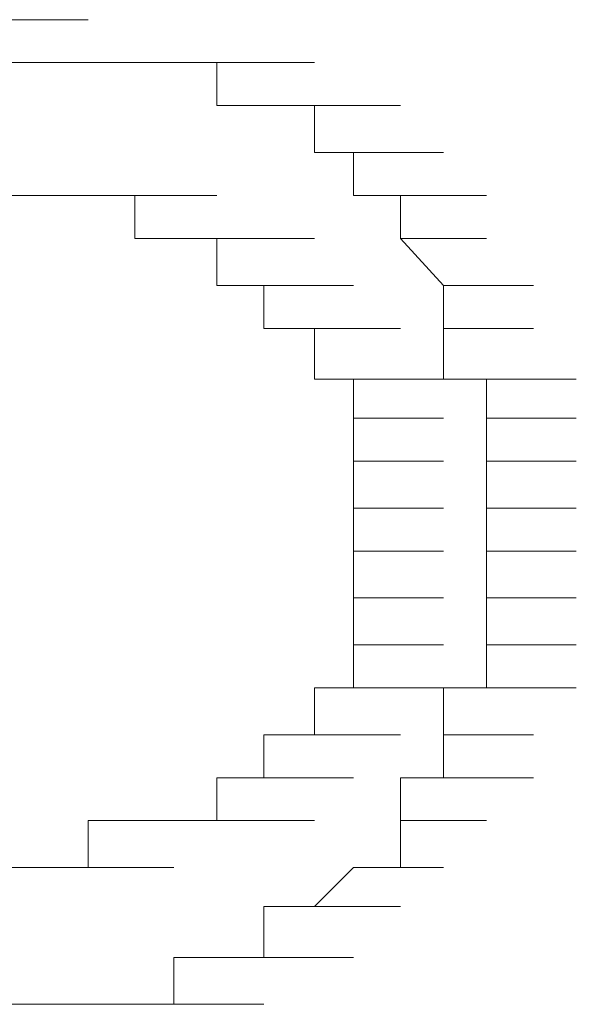
# Model space of a CAD drawing. Units: inches. Extents: x -831 to 1396, y -524 to 1067.
# Drawn here: x -626 to -625, y 227 to 229 of the extents above; entities that cross this region are included whole.
import ezdxf

# ---------------------------------------------------------------- set-up
doc = ezdxf.new("R2010")
doc.units = ezdxf.units.IN
doc.header["$MEASUREMENT"] = 0
doc.layers.add('图层 1', color=7, linetype='Continuous')

msp = doc.modelspace()

# ---------------------------------------------------------------- linework, layer by layer
at = {"layer": '图层 1', "lineweight": 0}
for points in [[(-626.1968, 229.0712), (-626.0056, 229.0712)], [(-626.1968, 229.0712), (-626.0056, 229.0712)], [(-626.1968, 229.0712), (-626.0056, 229.0712)], [(-626.1968, 229.0712), (-626.0056, 229.0712)], [(-626.1968, 229.0712), (-626.0056, 229.0712)], [(-626.1968, 229.0712), (-626.0056, 229.0712)], [(-626.1099, 229.0712), (-625.9013, 229.0712)], [(-626.1099, 229.0712), (-625.9013, 229.0712)], [(-626.1099, 229.0712), (-625.9013, 229.0712)], [(-626.1099, 228.9756), (-626.0056, 228.9756)], [(-626.0056, 228.9756), (-625.797, 228.9756)], [(-626.0056, 228.9756), (-625.797, 228.9756)], [(-626.0056, 228.9756), (-625.797, 228.9756)], [(-626.0056, 228.9756), (-625.797, 228.9756)], [(-626.0056, 228.9756), (-625.797, 228.9756)], [(-626.0056, 228.9756), (-625.9013, 228.9756)], [(-625.9013, 228.9756), (-625.7101, 228.9756)], [(-625.9013, 228.9756), (-625.7101, 228.9756)], [(-625.9013, 228.9756), (-625.7101, 228.9756)], [(-625.9013, 228.9756), (-625.7101, 228.9756)], [(-625.9013, 228.9756), (-625.7101, 228.9756)], [(-625.9013, 228.9756), (-625.7101, 228.9756)], [(-625.9013, 228.9756), (-625.797, 228.9756)], [(-625.9013, 228.6801), (-626.0056, 228.6801)], [(-626.0056, 228.6801), (-625.797, 228.6801)], [(-626.0056, 228.6801), (-625.797, 228.6801)], [(-626.0056, 228.6801), (-625.797, 228.6801)], [(-626.0056, 228.6801), (-625.797, 228.6801)], [(-626.0056, 228.6801), (-625.797, 228.6801)], [(-626.0056, 228.6801), (-625.797, 228.6801)], [(-625.797, 228.6801), (-625.9013, 228.6801)], [(-625.9013, 228.6801), (-625.7101, 228.6801)], [(-625.9013, 228.6801), (-625.7101, 228.6801)], [(-625.9013, 228.6801), (-625.7101, 228.6801)], [(-625.9013, 228.6801), (-625.7101, 228.6801)], [(-625.9013, 228.6801), (-625.7101, 228.6801)], [(-625.9013, 228.6801), (-625.7101, 228.6801)], [(-625.9013, 228.6801), (-625.7101, 228.6801)], [(-625.9013, 228.6801), (-625.7101, 228.6801)], [(-625.9013, 228.6801), (-625.7101, 228.6801)], [(-625.9013, 227.1853), (-625.9013, 227.2896)], [(-625.9013, 227.2896), (-625.7101, 227.2896)], [(-625.9013, 227.2896), (-625.7101, 227.2896)], [(-625.9013, 227.2896), (-625.7101, 227.2896)], [(-625.9013, 227.2896), (-625.7101, 227.2896)], [(-625.9013, 227.2896), (-625.7101, 227.2896)], [(-625.9013, 227.2896), (-625.797, 227.2896)], [(-626.1968, 227.1853), (-626.0056, 227.1853)], [(-626.1099, 227.1853), (-626.0056, 227.1853)], [(-626.0056, 227.1853), (-625.797, 227.1853)], [(-626.0056, 227.1853), (-625.797, 227.1853)], [(-626.0056, 227.1853), (-625.797, 227.1853)], [(-626.0056, 227.1853), (-625.9013, 227.1853)], [(-625.9013, 227.1853), (-625.7101, 227.1853)], [(-625.9013, 227.1853), (-625.7101, 227.1853)], [(-626.1968, 226.8811), (-626.0056, 226.8811)], [(-626.1968, 226.8811), (-626.0056, 226.8811)], [(-626.1968, 226.8811), (-626.0056, 226.8811)], [(-626.1968, 226.8811), (-626.0056, 226.8811)], [(-626.1968, 226.8811), (-626.0056, 226.8811)], [(-626.1968, 226.8811), (-626.0056, 226.8811)], [(-626.0056, 226.8811), (-626.1099, 226.8811)], [(-626.1099, 226.8811), (-625.9013, 226.8811)], [(-626.1099, 226.8811), (-625.9013, 226.8811)], [(-626.1099, 226.8811), (-625.9013, 226.8811)], [(-626.1099, 226.8811), (-625.9013, 226.8811)], [(-626.1099, 226.8811), (-625.9013, 226.8811)], [(-625.9013, 226.8811), (-626.0056, 226.8811)], [(-626.0056, 226.8811), (-625.797, 226.8811)], [(-626.0056, 226.8811), (-625.797, 226.8811)], [(-626.0056, 226.8811), (-625.797, 226.8811)], [(-626.0056, 226.8811), (-625.797, 226.8811)], [(-626.0056, 226.8811), (-625.797, 226.8811)], [(-626.0056, 226.8811), (-625.797, 226.8811)], [(-625.797, 226.8811), (-625.9013, 226.8811)], [(-625.9013, 226.8811), (-625.7101, 226.8811)], [(-625.9013, 226.8811), (-625.7101, 226.8811)], [(-625.9013, 226.8811), (-625.7101, 226.8811)], [(-625.9013, 226.8811), (-625.7101, 226.8811)], [(-625.9013, 226.8811), (-625.7101, 226.8811)], [(-625.9013, 226.8811), (-625.7101, 226.8811)]]:
    msp.add_lwpolyline(points, dxfattribs=at)
at = {"layer": '图层 1', "color": 250, "lineweight": 9}
for points in [[(-625.797, 228.9756), (-625.6145, 228.9756)], [(-625.797, 228.9756), (-625.6145, 228.9756)], [(-625.797, 228.9756), (-625.6145, 228.9756)], [(-625.797, 228.9756), (-625.6145, 228.9756)], [(-625.797, 228.9756), (-625.6145, 228.9756)], [(-625.797, 228.9756), (-625.6145, 228.9756)], [(-625.797, 228.9756), (-625.6145, 228.9756)], [(-625.797, 228.9756), (-625.7101, 228.9756)], [(-625.7101, 228.9756), (-625.5102, 228.9756)], [(-625.7101, 228.9756), (-625.5102, 228.9756)], [(-625.7101, 228.9756), (-625.5102, 228.9756)], [(-625.7101, 228.9756), (-625.5102, 228.9756)], [(-625.7101, 228.9756), (-625.5102, 228.9756)], [(-625.7101, 228.9756), (-625.5102, 228.9756)], [(-625.7101, 228.9756), (-625.5102, 228.9756)], [(-625.7101, 228.9756), (-625.6145, 228.9756)], [(-625.6145, 228.9756), (-625.3973, 228.9756)], [(-625.6145, 228.9756), (-625.3973, 228.9756)], [(-625.6145, 228.9756), (-625.6145, 228.88)], [(-625.6145, 228.88), (-625.3973, 228.88)], [(-625.6145, 228.88), (-625.3973, 228.88)], [(-625.6145, 228.88), (-625.3973, 228.88)], [(-625.6145, 228.88), (-625.3973, 228.88)], [(-625.6145, 228.88), (-625.5102, 228.88)], [(-625.5102, 228.88), (-625.3973, 228.88)], [(-625.3973, 228.88), (-625.3973, 228.7757)], [(-625.797, 228.5845), (-625.797, 228.6801)], [(-625.797, 228.6801), (-625.6145, 228.6801)], [(-625.797, 228.6801), (-625.6145, 228.6801)], [(-625.797, 228.6801), (-625.6145, 228.6801)], [(-625.797, 228.6801), (-625.6145, 228.6801)], [(-625.797, 228.6801), (-625.6145, 228.6801)], [(-625.7101, 228.5845), (-625.797, 228.5845)], [(-625.797, 228.5845), (-625.6145, 228.5845)], [(-625.797, 228.5845), (-625.6145, 228.5845)], [(-625.797, 228.5845), (-625.6145, 228.5845)], [(-625.6145, 228.5845), (-625.7101, 228.5845)], [(-625.7101, 228.5845), (-625.5102, 228.5845)], [(-625.7101, 228.5845), (-625.5102, 228.5845)], [(-625.7101, 228.5845), (-625.5102, 228.5845)], [(-625.7101, 228.5845), (-625.5102, 228.5845)], [(-625.7101, 228.5845), (-625.5102, 228.5845)], [(-625.7101, 228.5845), (-625.5102, 228.5845)], [(-625.7101, 228.5845), (-625.5102, 228.5845)], [(-625.7101, 228.5845), (-625.5102, 228.5845)], [(-625.7101, 228.5845), (-625.5102, 228.5845)], [(-625.7101, 228.5845), (-625.5102, 228.5845)], [(-625.6145, 228.4802), (-625.6145, 228.5845)], [(-625.6145, 228.5845), (-625.3973, 228.5845)], [(-625.6145, 228.5845), (-625.3973, 228.5845)], [(-625.6145, 228.5845), (-625.3973, 228.5845)], [(-625.6145, 228.5845), (-625.3973, 228.5845)], [(-625.6145, 228.5845), (-625.3973, 228.5845)], [(-625.6145, 228.5845), (-625.3973, 228.5845)], [(-625.6145, 228.5845), (-625.3973, 228.5845)], [(-625.6145, 228.5845), (-625.3973, 228.5845)], [(-625.6145, 228.5845), (-625.3973, 228.5845)], [(-625.5102, 228.4802), (-625.6145, 228.4802)], [(-625.6145, 228.4802), (-625.3973, 228.4802)], [(-625.6145, 228.4802), (-625.3973, 228.4802)], [(-625.5102, 228.3846), (-625.5102, 228.4802)], [(-625.3973, 228.3846), (-625.5102, 228.3846)], [(-625.3973, 228.2716), (-625.3973, 228.3846)], [(-625.3973, 227.4807), (-625.3973, 227.585)], [(-625.5102, 227.3851), (-625.5102, 227.4807)], [(-625.5102, 227.4807), (-625.3973, 227.4807)], [(-625.6145, 227.2896), (-625.6145, 227.3851)], [(-625.6145, 227.3851), (-625.3973, 227.3851)], [(-625.6145, 227.3851), (-625.3973, 227.3851)], [(-625.6145, 227.3851), (-625.3973, 227.3851)], [(-625.6145, 227.3851), (-625.3973, 227.3851)], [(-625.6145, 227.3851), (-625.3973, 227.3851)], [(-625.6145, 227.3851), (-625.3973, 227.3851)], [(-625.6145, 227.3851), (-625.3973, 227.3851)], [(-625.6145, 227.3851), (-625.3973, 227.3851)], [(-625.6145, 227.3851), (-625.3973, 227.3851)], [(-625.6145, 227.3851), (-625.3973, 227.3851)], [(-625.6145, 227.3851), (-625.5102, 227.3851)], [(-625.797, 227.2896), (-625.6145, 227.2896)], [(-625.797, 227.2896), (-625.6145, 227.2896)], [(-625.797, 227.2896), (-625.6145, 227.2896)], [(-625.797, 227.2896), (-625.6145, 227.2896)], [(-625.797, 227.2896), (-625.6145, 227.2896)], [(-625.797, 227.2896), (-625.6145, 227.2896)], [(-625.797, 227.2896), (-625.6145, 227.2896)], [(-625.797, 227.2896), (-625.6145, 227.2896)], [(-625.797, 227.2896), (-625.6145, 227.2896)], [(-625.797, 227.2896), (-625.6145, 227.2896)], [(-625.797, 227.2896), (-625.7101, 227.2896)], [(-625.7101, 227.2896), (-625.5102, 227.2896)], [(-625.7101, 227.2896), (-625.5102, 227.2896)], [(-625.7101, 227.2896), (-625.5102, 227.2896)], [(-625.7101, 227.2896), (-625.5102, 227.2896)], [(-625.7101, 227.2896), (-625.5102, 227.2896)], [(-625.7101, 227.2896), (-625.5102, 227.2896)], [(-625.7101, 227.2896), (-625.5102, 227.2896)], [(-625.7101, 227.2896), (-625.5102, 227.2896)], [(-625.7101, 227.2896), (-625.5102, 227.2896)], [(-625.7101, 227.2896), (-625.5102, 227.2896)], [(-625.7101, 227.2896), (-625.6145, 227.2896)], [(-625.6145, 227.2896), (-625.3973, 227.2896)], [(-625.3973, 227.0984), (-625.5102, 227.0984)], [(-625.5102, 227.0984), (-625.5102, 226.9854)], [(-625.6145, 226.9854), (-625.7101, 226.9854)], [(-625.7101, 226.9854), (-625.5102, 226.9854)], [(-625.7101, 226.9854), (-625.5102, 226.9854)], [(-625.7101, 226.9854), (-625.5102, 226.9854)], [(-625.7101, 226.9854), (-625.7101, 226.8811)], [(-625.5102, 226.9854), (-625.6145, 226.9854)], [(-625.6145, 226.9854), (-625.3973, 226.9854)], [(-625.6145, 226.9854), (-625.3973, 226.9854)], [(-625.6145, 226.9854), (-625.3973, 226.9854)], [(-625.6145, 226.9854), (-625.3973, 226.9854)], [(-625.6145, 226.9854), (-625.3973, 226.9854)], [(-625.6145, 226.9854), (-625.3973, 226.9854)], [(-625.6145, 226.9854), (-625.3973, 226.9854)], [(-625.7101, 226.8811), (-625.797, 226.8811)], [(-625.797, 226.8811), (-625.6145, 226.8811)], [(-625.797, 226.8811), (-625.6145, 226.8811)], [(-625.797, 226.8811), (-625.6145, 226.8811)], [(-625.797, 226.8811), (-625.6145, 226.8811)], [(-625.797, 226.8811), (-625.6145, 226.8811)], [(-625.797, 226.8811), (-625.6145, 226.8811)], [(-625.797, 226.8811), (-625.6145, 226.8811)], [(-625.7101, 226.8811), (-625.5102, 226.8811)], [(-625.7101, 226.8811), (-625.5102, 226.8811)], [(-625.7101, 226.8811), (-625.5102, 226.8811)]]:
    msp.add_lwpolyline(points, dxfattribs=at)
at = {"layer": '图层 1', "color": 7, "lineweight": 9}
for points in [[(-625.5102, 228.88), (-625.3104, 228.88)], [(-625.5102, 228.88), (-625.3104, 228.88)], [(-625.5102, 228.88), (-625.3104, 228.88)], [(-625.5102, 228.88), (-625.3104, 228.88)], [(-625.5102, 228.88), (-625.3104, 228.88)], [(-625.5102, 228.88), (-625.3104, 228.88)], [(-625.5102, 228.88), (-625.3104, 228.88)], [(-625.5102, 228.88), (-625.3104, 228.88)], [(-625.3973, 228.88), (-625.2061, 228.88)], [(-625.3973, 228.7757), (-625.2061, 228.7757)], [(-625.3973, 228.7757), (-625.2061, 228.7757)], [(-625.3973, 228.7757), (-625.2061, 228.7757)], [(-625.3973, 228.7757), (-625.2061, 228.7757)], [(-625.3973, 228.7757), (-625.2061, 228.7757)], [(-625.3973, 228.7757), (-625.2061, 228.7757)], [(-625.3973, 228.7757), (-625.2061, 228.7757)], [(-625.3973, 228.7757), (-625.3104, 228.7757)], [(-625.3104, 228.7757), (-625.1105, 228.7757)], [(-625.3104, 228.7757), (-625.1105, 228.7757)], [(-625.3104, 228.7757), (-625.1105, 228.7757)], [(-625.3104, 228.7757), (-625.1105, 228.7757)], [(-625.3104, 228.7757), (-625.3104, 228.6801)], [(-625.3104, 228.6801), (-625.1105, 228.6801)], [(-625.3104, 228.6801), (-625.1105, 228.6801)], [(-625.3104, 228.6801), (-625.1105, 228.6801)], [(-625.3104, 228.6801), (-625.1105, 228.6801)], [(-625.3104, 228.6801), (-625.1105, 228.6801)], [(-625.3104, 228.6801), (-625.1105, 228.6801)], [(-625.3104, 228.6801), (-625.2061, 228.6801)], [(-625.2061, 228.6801), (-625.0149, 228.6801)], [(-625.2061, 228.6801), (-625.0149, 228.6801)], [(-625.2061, 228.6801), (-625.0149, 228.6801)], [(-625.2061, 228.6801), (-625.2061, 228.5845)], [(-625.2061, 228.5845), (-625.0149, 228.5845)], [(-625.2061, 228.5845), (-625.0149, 228.5845)], [(-625.2061, 228.5845), (-625.0149, 228.5845)], [(-625.2061, 228.5845), (-625.0149, 228.5845)], [(-625.2061, 228.5845), (-625.0149, 228.5845)], [(-625.2061, 228.5845), (-625.0149, 228.5845)], [(-625.2061, 228.5845), (-625.0149, 228.5845)], [(-625.2061, 228.5845), (-625.0149, 228.5845)], [(-625.2061, 228.5845), (-625.0149, 228.5845)], [(-625.2061, 228.5845), (-625.1105, 228.4802)], [(-625.5102, 228.4802), (-625.3104, 228.4802)], [(-625.5102, 228.4802), (-625.3104, 228.4802)], [(-625.5102, 228.4802), (-625.3104, 228.4802)], [(-625.5102, 228.4802), (-625.3104, 228.4802)], [(-625.5102, 228.4802), (-625.3104, 228.4802)], [(-625.5102, 228.4802), (-625.3104, 228.4802)], [(-625.5102, 228.4802), (-625.3104, 228.4802)], [(-625.5102, 228.4802), (-625.3104, 228.4802)], [(-625.5102, 228.4802), (-625.3104, 228.4802)], [(-625.5102, 228.4802), (-625.3104, 228.4802)], [(-625.5102, 228.4802), (-625.3104, 228.4802)], [(-625.5102, 228.4802), (-625.3104, 228.4802)], [(-625.5102, 228.4802), (-625.3104, 228.4802)], [(-625.1105, 228.4802), (-624.9106, 228.4802)], [(-625.1105, 228.4802), (-624.9106, 228.4802)], [(-625.1105, 228.4802), (-624.9106, 228.4802)], [(-625.1105, 228.4802), (-624.9106, 228.4802)], [(-625.1105, 228.4802), (-624.9106, 228.4802)], [(-625.1105, 228.4802), (-624.9106, 228.4802)], [(-625.1105, 228.4802), (-624.9106, 228.4802)], [(-625.1105, 228.4802), (-624.9106, 228.4802)], [(-625.1105, 228.4802), (-624.9106, 228.4802)], [(-625.1105, 228.4802), (-625.1105, 228.3846)], [(-625.3973, 228.3846), (-625.2061, 228.3846)], [(-625.3973, 228.3846), (-625.2061, 228.3846)], [(-625.3973, 228.3846), (-625.2061, 228.3846)], [(-625.3973, 228.3846), (-625.2061, 228.3846)], [(-625.3973, 228.3846), (-625.2061, 228.3846)], [(-625.3973, 228.3846), (-625.2061, 228.3846)], [(-625.3973, 228.3846), (-625.2061, 228.3846)], [(-625.3973, 228.3846), (-625.2061, 228.3846)], [(-625.3973, 228.3846), (-625.2061, 228.3846)], [(-625.3973, 228.3846), (-625.2061, 228.3846)], [(-625.3973, 228.3846), (-625.2061, 228.3846)], [(-625.3973, 228.3846), (-625.2061, 228.3846)], [(-625.3973, 228.3846), (-625.2061, 228.3846)], [(-625.1105, 228.3846), (-624.9106, 228.3846)], [(-625.1105, 228.3846), (-624.9106, 228.3846)], [(-625.1105, 228.3846), (-624.9106, 228.3846)], [(-625.1105, 228.3846), (-624.9106, 228.3846)], [(-625.1105, 228.3846), (-624.9106, 228.3846)], [(-625.1105, 228.3846), (-624.9106, 228.3846)], [(-625.1105, 228.3846), (-624.9106, 228.3846)], [(-625.1105, 228.3846), (-625.1105, 228.2716)], [(-625.3104, 228.2716), (-625.3973, 228.2716)], [(-625.3973, 228.2716), (-625.2061, 228.2716)], [(-625.3973, 228.2716), (-625.2061, 228.2716)], [(-625.3973, 228.2716), (-625.2061, 228.2716)], [(-625.3973, 228.2716), (-625.2061, 228.2716)], [(-625.3973, 228.2716), (-625.2061, 228.2716)], [(-625.3104, 228.1847), (-625.3104, 228.2716)], [(-625.3104, 228.2716), (-625.1105, 228.2716)], [(-625.3104, 228.2716), (-625.1105, 228.2716)], [(-625.3104, 228.2716), (-625.1105, 228.2716)], [(-625.3104, 228.2716), (-625.1105, 228.2716)], [(-625.3104, 228.2716), (-625.1105, 228.2716)], [(-625.3104, 228.2716), (-625.1105, 228.2716)], [(-625.1105, 228.2716), (-624.9106, 228.2716)], [(-625.1105, 228.2716), (-625.0149, 228.2716)], [(-625.0149, 228.2716), (-624.815, 228.2716)], [(-625.0149, 228.2716), (-624.815, 228.2716)], [(-625.0149, 228.2716), (-624.815, 228.2716)], [(-625.0149, 228.2716), (-624.815, 228.2716)], [(-625.0149, 228.2716), (-624.815, 228.2716)], [(-625.0149, 228.2716), (-625.0149, 228.1847)], [(-625.3104, 228.0891), (-625.3104, 228.1847)], [(-625.3104, 228.1847), (-625.1105, 228.1847)], [(-625.3104, 228.1847), (-625.1105, 228.1847)], [(-625.3104, 228.1847), (-625.1105, 228.1847)], [(-625.3104, 228.1847), (-625.1105, 228.1847)], [(-625.3104, 228.1847), (-625.1105, 228.1847)], [(-625.3104, 228.1847), (-625.1105, 228.1847)], [(-625.3104, 228.1847), (-625.1105, 228.1847)], [(-625.3104, 228.1847), (-625.1105, 228.1847)], [(-625.3104, 228.1847), (-625.1105, 228.1847)], [(-625.3104, 228.1847), (-625.1105, 228.1847)], [(-625.3104, 228.1847), (-625.1105, 228.1847)], [(-625.0149, 228.1847), (-624.815, 228.1847)], [(-625.0149, 228.1847), (-624.815, 228.1847)], [(-625.0149, 228.1847), (-624.815, 228.1847)], [(-625.0149, 228.1847), (-624.815, 228.1847)], [(-625.0149, 228.1847), (-624.815, 228.1847)], [(-625.0149, 228.1847), (-624.815, 228.1847)], [(-625.0149, 228.1847), (-624.815, 228.1847)], [(-625.0149, 228.1847), (-625.0149, 228.0891)], [(-625.3104, 227.9848), (-625.3104, 228.0891)], [(-625.3104, 228.0891), (-625.1105, 228.0891)], [(-625.3104, 228.0891), (-625.1105, 228.0891)], [(-625.3104, 228.0891), (-625.1105, 228.0891)], [(-625.3104, 228.0891), (-625.1105, 228.0891)], [(-625.3104, 228.0891), (-625.1105, 228.0891)], [(-625.3104, 228.0891), (-625.1105, 228.0891)], [(-625.3104, 228.0891), (-625.1105, 228.0891)], [(-625.3104, 228.0891), (-625.1105, 228.0891)], [(-625.3104, 228.0891), (-625.1105, 228.0891)], [(-625.3104, 228.0891), (-625.1105, 228.0891)], [(-625.3104, 228.0891), (-625.1105, 228.0891)], [(-625.0149, 228.0891), (-624.815, 228.0891)], [(-625.0149, 228.0891), (-624.815, 228.0891)], [(-625.0149, 228.0891), (-624.815, 228.0891)], [(-625.0149, 228.0891), (-624.815, 228.0891)], [(-625.0149, 228.0891), (-624.815, 228.0891)], [(-625.0149, 228.0891), (-624.815, 228.0891)], [(-625.0149, 228.0891), (-625.0149, 227.9848)], [(-625.3104, 227.8892), (-625.3104, 227.9848)], [(-625.3104, 227.9848), (-625.1105, 227.9848)], [(-625.3104, 227.9848), (-625.1105, 227.9848)], [(-625.3104, 227.9848), (-625.1105, 227.9848)], [(-625.3104, 227.9848), (-625.1105, 227.9848)], [(-625.3104, 227.9848), (-625.1105, 227.9848)], [(-625.3104, 227.9848), (-625.1105, 227.9848)], [(-625.3104, 227.9848), (-625.1105, 227.9848)], [(-625.3104, 227.9848), (-625.1105, 227.9848)], [(-625.3104, 227.9848), (-625.1105, 227.9848)], [(-625.0149, 227.9848), (-624.815, 227.9848)], [(-625.0149, 227.9848), (-624.815, 227.9848)], [(-625.0149, 227.9848), (-624.815, 227.9848)], [(-625.0149, 227.9848), (-624.815, 227.9848)], [(-625.0149, 227.9848), (-624.815, 227.9848)], [(-625.0149, 227.9848), (-624.815, 227.9848)], [(-625.0149, 227.9848), (-625.0149, 227.8892)], [(-625.3104, 227.7849), (-625.3104, 227.8892)], [(-625.3104, 227.8892), (-625.1105, 227.8892)], [(-625.3104, 227.8892), (-625.1105, 227.8892)], [(-625.3104, 227.8892), (-625.1105, 227.8892)], [(-625.3104, 227.8892), (-625.1105, 227.8892)], [(-625.3104, 227.8892), (-625.1105, 227.8892)], [(-625.3104, 227.8892), (-625.1105, 227.8892)], [(-625.3104, 227.8892), (-625.1105, 227.8892)], [(-625.3104, 227.8892), (-625.1105, 227.8892)], [(-625.3104, 227.8892), (-625.1105, 227.8892)], [(-625.3104, 227.8892), (-625.1105, 227.8892)], [(-625.0149, 227.8892), (-624.815, 227.8892)], [(-625.0149, 227.8892), (-624.815, 227.8892)], [(-625.0149, 227.8892), (-624.815, 227.8892)], [(-625.0149, 227.8892), (-624.815, 227.8892)], [(-625.0149, 227.8892), (-624.815, 227.8892)], [(-625.0149, 227.8892), (-624.815, 227.8892)], [(-625.0149, 227.8892), (-625.0149, 227.7849)], [(-625.3104, 227.6806), (-625.3104, 227.7849)], [(-625.3104, 227.7849), (-625.1105, 227.7849)], [(-625.3104, 227.7849), (-625.1105, 227.7849)], [(-625.3104, 227.7849), (-625.1105, 227.7849)], [(-625.3104, 227.7849), (-625.1105, 227.7849)], [(-625.3104, 227.7849), (-625.1105, 227.7849)], [(-625.3104, 227.7849), (-625.1105, 227.7849)], [(-625.3104, 227.7849), (-625.1105, 227.7849)], [(-625.3104, 227.7849), (-625.1105, 227.7849)], [(-625.3104, 227.7849), (-625.1105, 227.7849)], [(-625.3104, 227.7849), (-625.1105, 227.7849)], [(-625.0149, 227.7849), (-624.815, 227.7849)], [(-625.0149, 227.7849), (-624.815, 227.7849)], [(-625.0149, 227.7849), (-624.815, 227.7849)], [(-625.0149, 227.7849), (-624.815, 227.7849)], [(-625.0149, 227.7849), (-624.815, 227.7849)], [(-625.0149, 227.7849), (-624.815, 227.7849)], [(-625.0149, 227.7849), (-625.0149, 227.6806)], [(-625.3104, 227.585), (-625.3104, 227.6806)], [(-625.3104, 227.6806), (-625.1105, 227.6806)], [(-625.3104, 227.6806), (-625.1105, 227.6806)], [(-625.3104, 227.6806), (-625.1105, 227.6806)], [(-625.3104, 227.6806), (-625.1105, 227.6806)], [(-625.3104, 227.6806), (-625.1105, 227.6806)], [(-625.3104, 227.6806), (-625.1105, 227.6806)], [(-625.3104, 227.6806), (-625.1105, 227.6806)], [(-625.3104, 227.6806), (-625.1105, 227.6806)], [(-625.3104, 227.6806), (-625.1105, 227.6806)], [(-625.3104, 227.6806), (-625.1105, 227.6806)], [(-625.3104, 227.6806), (-625.1105, 227.6806)], [(-625.0149, 227.6806), (-624.815, 227.6806)], [(-625.0149, 227.6806), (-624.815, 227.6806)], [(-625.0149, 227.6806), (-624.815, 227.6806)], [(-625.0149, 227.6806), (-624.815, 227.6806)], [(-625.0149, 227.6806), (-624.815, 227.6806)], [(-625.0149, 227.6806), (-624.815, 227.6806)], [(-625.0149, 227.6806), (-624.815, 227.6806)], [(-625.0149, 227.6806), (-625.0149, 227.585)], [(-625.3973, 227.585), (-625.2061, 227.585)], [(-625.3973, 227.585), (-625.2061, 227.585)], [(-625.3973, 227.585), (-625.2061, 227.585)], [(-625.3973, 227.585), (-625.2061, 227.585)], [(-625.3973, 227.585), (-625.2061, 227.585)], [(-625.3973, 227.585), (-625.2061, 227.585)], [(-625.3973, 227.585), (-625.2061, 227.585)], [(-625.3973, 227.585), (-625.2061, 227.585)], [(-625.3973, 227.585), (-625.2061, 227.585)], [(-625.3973, 227.585), (-625.3104, 227.585)], [(-625.3104, 227.585), (-625.1105, 227.585)], [(-625.3104, 227.585), (-625.1105, 227.585)], [(-625.3104, 227.585), (-625.1105, 227.585)], [(-625.0149, 227.585), (-625.1105, 227.585)], [(-625.1105, 227.585), (-624.9106, 227.585)], [(-625.1105, 227.585), (-624.9106, 227.585)], [(-625.1105, 227.585), (-624.9106, 227.585)], [(-625.1105, 227.585), (-624.9106, 227.585)], [(-625.1105, 227.585), (-625.1105, 227.4807)], [(-625.0149, 227.585), (-624.815, 227.585)], [(-625.0149, 227.585), (-624.815, 227.585)], [(-625.5102, 227.4807), (-625.3104, 227.4807)], [(-625.5102, 227.4807), (-625.3104, 227.4807)], [(-625.5102, 227.4807), (-625.3104, 227.4807)], [(-625.5102, 227.4807), (-625.3104, 227.4807)], [(-625.5102, 227.4807), (-625.3104, 227.4807)], [(-625.3973, 227.4807), (-625.2061, 227.4807)], [(-625.3973, 227.4807), (-625.2061, 227.4807)], [(-625.3973, 227.4807), (-625.2061, 227.4807)], [(-625.3973, 227.4807), (-625.2061, 227.4807)], [(-625.3973, 227.4807), (-625.2061, 227.4807)], [(-625.3973, 227.4807), (-625.2061, 227.4807)], [(-625.3973, 227.4807), (-625.2061, 227.4807)], [(-625.3973, 227.4807), (-625.2061, 227.4807)], [(-625.1105, 227.4807), (-624.9106, 227.4807)], [(-625.1105, 227.4807), (-624.9106, 227.4807)], [(-625.1105, 227.4807), (-624.9106, 227.4807)], [(-625.1105, 227.4807), (-624.9106, 227.4807)], [(-625.1105, 227.4807), (-624.9106, 227.4807)], [(-625.1105, 227.4807), (-624.9106, 227.4807)], [(-625.1105, 227.4807), (-624.9106, 227.4807)], [(-625.1105, 227.4807), (-624.9106, 227.4807)], [(-625.1105, 227.4807), (-625.1105, 227.3851)], [(-625.5102, 227.3851), (-625.3104, 227.3851)], [(-625.5102, 227.3851), (-625.3104, 227.3851)], [(-625.5102, 227.3851), (-625.3104, 227.3851)], [(-625.5102, 227.3851), (-625.3104, 227.3851)], [(-625.5102, 227.3851), (-625.3104, 227.3851)], [(-625.5102, 227.3851), (-625.3104, 227.3851)], [(-625.5102, 227.3851), (-625.3104, 227.3851)], [(-625.5102, 227.3851), (-625.3104, 227.3851)], [(-625.1105, 227.3851), (-625.2061, 227.3851)], [(-625.2061, 227.3851), (-625.0149, 227.3851)], [(-625.2061, 227.3851), (-625.0149, 227.3851)], [(-625.2061, 227.3851), (-625.0149, 227.3851)], [(-625.2061, 227.3851), (-625.2061, 227.2896)], [(-625.1105, 227.3851), (-624.9106, 227.3851)], [(-625.1105, 227.3851), (-624.9106, 227.3851)], [(-625.1105, 227.3851), (-624.9106, 227.3851)], [(-625.1105, 227.3851), (-624.9106, 227.3851)], [(-625.1105, 227.3851), (-624.9106, 227.3851)], [(-625.2061, 227.2896), (-625.0149, 227.2896)], [(-625.2061, 227.2896), (-625.0149, 227.2896)], [(-625.2061, 227.2896), (-625.0149, 227.2896)], [(-625.2061, 227.2896), (-625.0149, 227.2896)], [(-625.2061, 227.2896), (-625.0149, 227.2896)], [(-625.2061, 227.2896), (-625.0149, 227.2896)], [(-625.2061, 227.2896), (-625.0149, 227.2896)], [(-625.2061, 227.2896), (-625.0149, 227.2896)], [(-625.2061, 227.2896), (-625.0149, 227.2896)], [(-625.2061, 227.2896), (-625.2061, 227.1853)], [(-625.3104, 227.1853), (-625.3973, 227.0984)], [(-625.2061, 227.1853), (-625.3104, 227.1853)], [(-625.3104, 227.1853), (-625.1105, 227.1853)], [(-625.3104, 227.1853), (-625.1105, 227.1853)], [(-625.3104, 227.1853), (-625.1105, 227.1853)], [(-625.3104, 227.1853), (-625.1105, 227.1853)], [(-625.3104, 227.1853), (-625.1105, 227.1853)], [(-625.3104, 227.1853), (-625.1105, 227.1853)], [(-625.3104, 227.1853), (-625.1105, 227.1853)], [(-625.3104, 227.1853), (-625.1105, 227.1853)], [(-625.3104, 227.1853), (-625.1105, 227.1853)], [(-625.3104, 227.1853), (-625.1105, 227.1853)], [(-625.5102, 227.0984), (-625.3104, 227.0984)], [(-625.5102, 227.0984), (-625.3104, 227.0984)], [(-625.3973, 227.0984), (-625.2061, 227.0984)], [(-625.3973, 227.0984), (-625.2061, 227.0984)], [(-625.3973, 227.0984), (-625.2061, 227.0984)], [(-625.3973, 227.0984), (-625.2061, 227.0984)], [(-625.3973, 227.0984), (-625.2061, 227.0984)], [(-625.3973, 227.0984), (-625.2061, 227.0984)], [(-625.3973, 227.0984), (-625.2061, 227.0984)], [(-625.3973, 227.0984), (-625.2061, 227.0984)], [(-625.3973, 227.0984), (-625.2061, 227.0984)], [(-625.5102, 226.9854), (-625.3104, 226.9854)], [(-625.5102, 226.9854), (-625.3104, 226.9854)], [(-625.5102, 226.9854), (-625.3104, 226.9854)], [(-625.5102, 226.9854), (-625.3104, 226.9854)], [(-625.5102, 226.9854), (-625.3104, 226.9854)], [(-625.5102, 226.9854), (-625.3104, 226.9854)]]:
    msp.add_lwpolyline(points, dxfattribs=at)
at = {"layer": '图层 1', "lineweight": 0}
msp.add_open_spline([(-626.0056, 228.6801), (-626.0751, 228.6801), (-626.1273, 228.6801), (-626.1968, 228.6801)], degree=3, dxfattribs=at)

doc.saveas('drawing.dxf')
